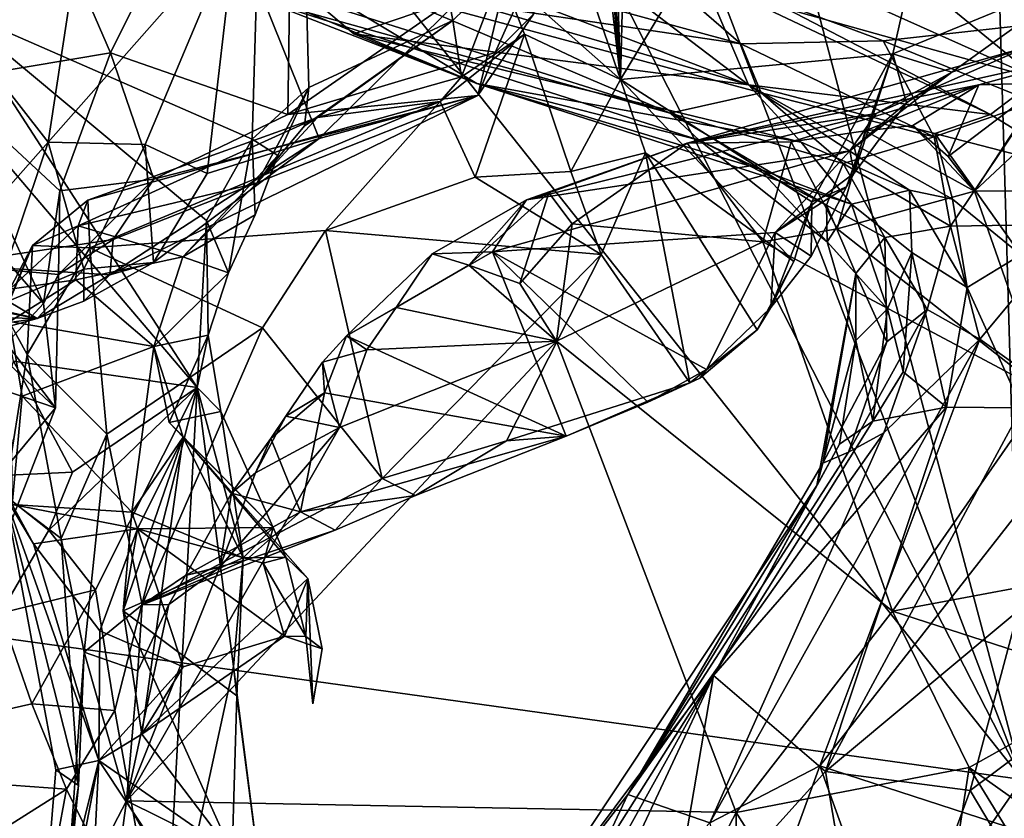
# Model space of a CAD drawing. Units: metres. Extents: x 25.31 to 27.23, y -1.55 to 1.6.
# Drawn here: x 25.88 to 26.15, y 0.8 to 1.02 of the extents above; entities that cross this region are included whole.
import ezdxf

# ---------------------------------------------------------------- set-up
doc = ezdxf.new("R2010")
doc.units = ezdxf.units.M

msp = doc.modelspace()

# ---------------------------------------------------------------- linework, layer by layer
at = {"layer": '1'}
for points in [[(26.14015, 1.38496, 7.30173), (26.0173, 1.33285, 7.29914), (26.15685, 0.80736, 7.31583)], [(26.14015, 1.38496, 7.30173), (26.15685, 0.80736, 7.31583), (26.32628, 1.37545, 7.2976)], [(25.9552, 1.33373, 7.2996), (25.88967, 1.32968, 7.29987), (26.15685, 0.80736, 7.31583)], [(25.9552, 1.33373, 7.2996), (26.15685, 0.80736, 7.31583), (26.0173, 1.33285, 7.29914)], [(25.78452, 1.27676, 7.29993), (26.15685, 0.80736, 7.31583), (25.88967, 1.32968, 7.29987)], [(26.04617, 1.00044, 10.44298), (25.95305, 1.27005, 10.33758), (26.0086, 1.32649, 10.45187)], [(26.04617, 1.00044, 10.44298), (26.0086, 1.32649, 10.45187), (26.01836, 1.3256, 10.46982)], [(26.04617, 1.00044, 10.44298), (26.01836, 1.3256, 10.46982), (26.02647, 1.32447, 10.48462)], [(26.04617, 1.00044, 10.44298), (26.02647, 1.32447, 10.48462), (26.03599, 1.32327, 10.50196)], [(26.04617, 1.00044, 10.44298), (26.03599, 1.32327, 10.50196), (26.0541, 1.3217, 10.53507)], [(26.16354, 1.19459, 10.70448), (26.04617, 1.00044, 10.44298), (26.0541, 1.3217, 10.53507)], [(25.78452, 1.27676, 7.29993), (25.59933, 0.88477, 7.30955), (26.15685, 0.80736, 7.31583)], [(25.94456, 0.9839, 10.23673), (25.86151, 1.02029, 10.07998), (25.95305, 1.27005, 10.33758)], [(25.94456, 0.9839, 10.23673), (25.95305, 1.27005, 10.33758), (25.9602, 0.99815, 10.27266)], [(25.9602, 0.99815, 10.27266), (25.95305, 1.27005, 10.33758), (25.99996, 1.01665, 10.36218)], [(25.99996, 1.01665, 10.36218), (25.95305, 1.27005, 10.33758), (26.01316, 1.02961, 10.38401)], [(26.01316, 1.02961, 10.38401), (25.95305, 1.27005, 10.33758), (26.04617, 1.00044, 10.44298)], [(26.12127, 1.00746, 10.57694), (26.04617, 1.00044, 10.44298), (26.16354, 1.19459, 10.70448)], [(26.12127, 1.00746, 10.57694), (26.16354, 1.19459, 10.70448), (26.17596, 1.03001, 10.69399)], [(25.76661, 1.13944, 8.58695), (25.88831, 0.98309, 8.48656), (25.91087, 1.1308, 8.44478)], [(25.76661, 1.13944, 8.58695), (25.85658, 0.94715, 8.51855), (25.88831, 0.98309, 8.48656)], [(25.91087, 1.1308, 8.44478), (25.88831, 0.98309, 8.48656), (25.93996, 1.04164, 8.43609)], [(25.87189, 1.0851, 8.31007), (25.95618, 1.10989, 8.30398), (25.90551, 1.00772, 8.3395)], [(25.95618, 1.10989, 8.30398), (25.95441, 0.99078, 8.35755), (25.90551, 1.00772, 8.3395)], [(25.95441, 0.99078, 8.35755), (25.95618, 1.10989, 8.30398), (26.02628, 1.0407, 8.34129)], [(25.85893, 0.99996, 8.31734), (25.87189, 1.0851, 8.31007), (25.90551, 1.00772, 8.3395)], [(26.16109, 1.00055, 12.6369), (26.12108, 1.03342, 12.689), (26.16064, 1.04584, 12.71682)], [(25.88831, 0.98309, 8.48656), (25.9151, 0.98247, 8.46294), (25.93996, 1.04164, 8.43609)], [(25.9151, 0.98247, 8.46294), (25.93223, 0.97449, 8.44878), (25.93996, 1.04164, 8.43609)], [(25.93223, 0.97449, 8.44878), (25.96308, 0.98414, 8.42608), (25.93996, 1.04164, 8.43609)], [(25.93996, 1.04164, 8.43609), (25.96308, 0.98414, 8.42608), (26.01661, 1.03722, 8.38368)], [(26.01155, 1.0078, 8.36215), (25.95441, 0.99078, 8.35755), (26.02628, 1.0407, 8.34129)], [(26.02218, 1.01843, 8.37189), (26.01155, 1.0078, 8.36215), (26.02628, 1.0407, 8.34129)], [(25.96308, 0.98414, 8.42608), (26.0068, 0.99595, 8.38267), (26.01661, 1.03722, 8.38368)], [(26.01661, 1.03722, 8.38368), (26.0068, 0.99595, 8.38267), (26.02218, 1.01843, 8.37189)], [(26.04813, 1.03728, 12.08203), (26.00774, 1.0298, 12.13413), (26.0793, 1.01025, 12.19639)], [(26.04813, 1.03728, 12.08203), (26.0793, 1.01025, 12.19639), (26.11858, 1.0111, 12.1756)], [(26.17358, 1.01712, 12.14058), (26.04813, 1.03728, 12.08203), (26.11858, 1.0111, 12.1756)], [(25.92927, 1.03182, 12.342), (25.9449, 1.0364, 12.4704), (26.00653, 0.99933, 12.38563)], [(26.00653, 0.99933, 12.38563), (25.9449, 1.0364, 12.4704), (25.97266, 1.013, 12.45617)], [(25.97266, 1.013, 12.45617), (25.9449, 1.0364, 12.4704), (26.00081, 1.02266, 12.55873)], [(25.9466, 1.02268, 12.28151), (25.92927, 1.03182, 12.342), (26.00653, 0.99933, 12.38563)], [(26.16109, 1.00055, 12.6369), (26.10439, 1.02608, 12.67229), (26.12108, 1.03342, 12.689)], [(26.00774, 1.0298, 12.13413), (25.98016, 1.02503, 12.1848), (26.0793, 1.01025, 12.19639)], [(26.00227, 1.00109, 10.38781), (25.99996, 1.01665, 10.36218), (26.01316, 1.02961, 10.38401)], [(26.00227, 1.00109, 10.38781), (26.01316, 1.02961, 10.38401), (26.01972, 1.01291, 10.39877)], [(26.01972, 1.01291, 10.39877), (26.01316, 1.02961, 10.38401), (26.04617, 1.00044, 10.44298)], [(26.13746, 1.0024, 10.62692), (26.12127, 1.00746, 10.57694), (26.17596, 1.03001, 10.69399)], [(26.13746, 1.0024, 10.62692), (26.17596, 1.03001, 10.69399), (26.15837, 1.00941, 10.70508)], [(26.08145, 0.99895, 12.5731), (26.04999, 1.02294, 12.61964), (26.06896, 1.02828, 12.65094)], [(26.08145, 0.99895, 12.5731), (26.06896, 1.02828, 12.65094), (26.1482, 0.99077, 12.60962)], [(26.06896, 1.02828, 12.65094), (26.09202, 1.01985, 12.65477), (26.1482, 0.99077, 12.60962)], [(25.87429, 0.92493, 8.30746), (25.81334, 1.02385, 8.29569), (25.88708, 0.93865, 8.31679)], [(25.88708, 0.93865, 8.31679), (25.81334, 1.02385, 8.29569), (25.85893, 0.99996, 8.31734)], [(25.95486, 1.02429, 12.24033), (25.9466, 1.02268, 12.28151), (26.05986, 0.99114, 12.30028)], [(25.98016, 1.02503, 12.1848), (25.95486, 1.02429, 12.24033), (26.05986, 0.99114, 12.30028)], [(25.98016, 1.02503, 12.1848), (26.08491, 0.99671, 12.2431), (26.0793, 1.01025, 12.19639)], [(25.98016, 1.02503, 12.1848), (26.05986, 0.99114, 12.30028), (26.08491, 0.99671, 12.2431)], [(26.09202, 1.01985, 12.65477), (26.10439, 1.02608, 12.67229), (26.16109, 1.00055, 12.6369)], [(25.9466, 1.02268, 12.28151), (26.06782, 0.98367, 12.362), (26.05986, 0.99114, 12.30028)], [(25.9466, 1.02268, 12.28151), (26.00653, 0.99933, 12.38563), (26.06782, 0.98367, 12.362)], [(25.97266, 1.013, 12.45617), (26.00081, 1.02266, 12.55873), (26.08145, 0.99895, 12.5731)], [(26.08145, 0.99895, 12.5731), (26.00081, 1.02266, 12.55873), (26.01862, 1.02302, 12.58363)], [(26.01862, 1.02302, 12.58363), (26.04999, 1.02294, 12.61964), (26.08145, 0.99895, 12.5731)], [(25.86614, 0.98981, 10.08258), (25.86151, 1.02029, 10.07998), (25.92941, 0.9155, 10.19128)], [(25.92941, 0.9155, 10.19128), (25.86151, 1.02029, 10.07998), (25.932, 0.9615, 10.20778)], [(25.932, 0.9615, 10.20778), (25.86151, 1.02029, 10.07998), (25.94456, 0.9839, 10.23673)], [(26.02218, 1.01843, 8.37189), (26.0068, 0.99595, 8.38267), (26.01155, 1.0078, 8.36215)], [(26.1482, 0.99077, 12.60962), (26.09202, 1.01985, 12.65477), (26.16109, 1.00055, 12.6369)], [(25.96258, 0.98995, 10.33929), (25.95904, 0.98759, 10.28921), (25.99996, 1.01665, 10.36218)], [(25.95904, 0.98759, 10.28921), (25.9602, 0.99815, 10.27266), (25.99996, 1.01665, 10.36218)], [(25.96258, 0.98995, 10.33929), (25.99996, 1.01665, 10.36218), (26.00227, 1.00109, 10.38781)], [(26.16021, 0.99412, 12.19207), (26.17358, 1.01712, 12.14058), (26.11858, 1.0111, 12.1756)], [(26.09598, 0.98308, 12.50071), (25.97266, 1.013, 12.45617), (26.08145, 0.99895, 12.5731)], [(25.97266, 1.013, 12.45617), (26.09598, 0.98308, 12.50071), (26.00653, 0.99933, 12.38563)], [(25.99644, 0.99435, 10.39185), (26.00227, 1.00109, 10.38781), (26.01972, 1.01291, 10.39877)], [(26.00605, 0.97346, 10.43012), (25.99644, 0.99435, 10.39185), (26.01972, 1.01291, 10.39877)], [(26.03245, 0.97504, 10.44042), (26.00605, 0.97346, 10.43012), (26.01972, 1.01291, 10.39877)], [(26.03245, 0.97504, 10.44042), (26.01972, 1.01291, 10.39877), (26.04617, 1.00044, 10.44298)], [(26.0793, 1.01025, 12.19639), (26.1326, 0.98456, 12.22957), (26.11858, 1.0111, 12.1756)], [(26.08491, 0.99671, 12.2431), (26.1326, 0.98456, 12.22957), (26.0793, 1.01025, 12.19639)], [(26.1326, 0.98456, 12.22957), (26.16021, 0.99412, 12.19207), (26.11858, 1.0111, 12.1756)], [(25.85893, 0.99996, 8.31734), (25.90551, 1.00772, 8.3395), (25.89152, 0.96971, 8.33267)], [(25.89152, 0.96971, 8.33267), (25.90551, 1.00772, 8.3395), (25.91744, 0.9729, 8.35326)], [(25.90551, 1.00772, 8.3395), (25.95441, 0.99078, 8.35755), (25.91744, 0.9729, 8.35326)], [(26.01155, 1.0078, 8.36215), (26.0068, 0.99595, 8.38267), (25.95441, 0.99078, 8.35755)], [(26.09894, 0.96664, 10.52639), (26.04617, 1.00044, 10.44298), (26.12127, 1.00746, 10.57694)], [(26.11661, 0.99101, 10.65144), (26.15837, 1.00941, 10.70508), (26.06451, 0.98281, 10.72907)], [(26.17957, 1.00838, 10.81669), (26.06451, 0.98281, 10.72907), (26.15837, 1.00941, 10.70508)], [(26.14492, 0.99897, 10.80502), (26.06451, 0.98281, 10.72907), (26.17957, 1.00838, 10.81669)], [(26.10846, 0.97079, 10.55273), (26.09894, 0.96664, 10.52639), (26.12127, 1.00746, 10.57694)], [(26.11053, 0.97459, 10.57865), (26.10846, 0.97079, 10.55273), (26.12127, 1.00746, 10.57694)], [(26.11053, 0.97459, 10.57865), (26.12127, 1.00746, 10.57694), (26.12497, 0.99396, 10.59069)], [(26.11661, 0.99101, 10.65144), (26.13746, 1.0024, 10.62692), (26.15837, 1.00941, 10.70508)], [(26.12127, 1.00746, 10.57694), (26.13746, 1.0024, 10.62692), (26.12497, 0.99396, 10.59069)], [(26.14492, 0.99897, 10.80502), (26.17957, 1.00838, 10.81669), (26.16326, 0.99944, 10.83184)], [(26.11661, 0.99101, 10.65144), (26.10939, 0.9807, 10.61798), (26.13746, 1.0024, 10.62692)], [(26.10939, 0.9807, 10.61798), (26.12497, 0.99396, 10.59069), (26.13746, 1.0024, 10.62692)], [(25.88708, 0.93865, 8.31679), (25.85893, 0.99996, 8.31734), (25.89152, 0.96971, 8.33267)], [(25.99644, 0.99435, 10.39185), (25.96258, 0.98995, 10.33929), (26.00227, 1.00109, 10.38781)], [(26.06782, 0.98367, 12.362), (26.00653, 0.99933, 12.38563), (26.08438, 0.97574, 12.39201)], [(26.09598, 0.98308, 12.50071), (26.1098, 0.96599, 12.4498), (26.00653, 0.99933, 12.38563)], [(26.1098, 0.96599, 12.4498), (26.08438, 0.97574, 12.39201), (26.00653, 0.99933, 12.38563)], [(26.05307, 0.9802, 10.457), (26.03245, 0.97504, 10.44042), (26.04617, 1.00044, 10.44298)], [(26.09392, 0.95018, 10.51382), (26.05307, 0.9802, 10.457), (26.04617, 1.00044, 10.44298)], [(26.09894, 0.96664, 10.52639), (26.09392, 0.95018, 10.51382), (26.04617, 1.00044, 10.44298)], [(26.13647, 0.97921, 10.82038), (26.14492, 0.99897, 10.80502), (26.16326, 0.99944, 10.83184)], [(26.14379, 0.96965, 10.8261), (26.13647, 0.97921, 10.82038), (26.16326, 0.99944, 10.83184)], [(26.14379, 0.96965, 10.8261), (26.16326, 0.99944, 10.83184), (26.17215, 0.99616, 10.85171)], [(26.1482, 0.99077, 12.60962), (26.16109, 1.00055, 12.6369), (26.17399, 0.97481, 12.60239)], [(25.94456, 0.9839, 10.23673), (25.9602, 0.99815, 10.27266), (25.95167, 0.97948, 10.25775)], [(25.94584, 0.97186, 10.27695), (25.9602, 0.99815, 10.27266), (25.95904, 0.98759, 10.28921)], [(25.9602, 0.99815, 10.27266), (25.94584, 0.97186, 10.27695), (25.95167, 0.97948, 10.25775)], [(26.05986, 0.99114, 12.30028), (26.10754, 0.97725, 12.27144), (26.08491, 0.99671, 12.2431)], [(26.09325, 0.98323, 10.76596), (26.06451, 0.98281, 10.72907), (26.14492, 0.99897, 10.80502)], [(26.1258, 0.96984, 12.51167), (26.09598, 0.98308, 12.50071), (26.08145, 0.99895, 12.5731)], [(26.13767, 0.96739, 12.52642), (26.1258, 0.96984, 12.51167), (26.08145, 0.99895, 12.5731)], [(26.13283, 0.98553, 12.57082), (26.08145, 0.99895, 12.5731), (26.1482, 0.99077, 12.60962)], [(26.13283, 0.98553, 12.57082), (26.13767, 0.96739, 12.52642), (26.08145, 0.99895, 12.5731)], [(26.10754, 0.97725, 12.27144), (26.1326, 0.98456, 12.22957), (26.08491, 0.99671, 12.2431)], [(26.11362, 0.98627, 10.79075), (26.09325, 0.98323, 10.76596), (26.14492, 0.99897, 10.80502)], [(26.12672, 0.98773, 10.80256), (26.11362, 0.98627, 10.79075), (26.14492, 0.99897, 10.80502)], [(26.13647, 0.97921, 10.82038), (26.12672, 0.98773, 10.80256), (26.14492, 0.99897, 10.80502)], [(25.89987, 0.95397, 10.40551), (25.89929, 0.96712, 10.3624), (25.99644, 0.99435, 10.39185)], [(25.99644, 0.99435, 10.39185), (25.89929, 0.96712, 10.3624), (25.96258, 0.98995, 10.33929)], [(25.96485, 0.95878, 10.43423), (25.89987, 0.95397, 10.40551), (25.99644, 0.99435, 10.39185)], [(25.96308, 0.98414, 8.42608), (25.90531, 0.94654, 8.41659), (26.0068, 0.99595, 8.38267)], [(25.90531, 0.94654, 8.41659), (25.90624, 0.95631, 8.37805), (26.0068, 0.99595, 8.38267)], [(26.0068, 0.99595, 8.38267), (25.90624, 0.95631, 8.37805), (25.91744, 0.9729, 8.35326)], [(26.0068, 0.99595, 8.38267), (25.91744, 0.9729, 8.35326), (25.95441, 0.99078, 8.35755)], [(26.00605, 0.97346, 10.43012), (25.96485, 0.95878, 10.43423), (25.99644, 0.99435, 10.39185)], [(26.10939, 0.9807, 10.61798), (26.11053, 0.97459, 10.57865), (26.12497, 0.99396, 10.59069)], [(26.1326, 0.98456, 12.22957), (26.13711, 0.95999, 12.25077), (26.16021, 0.99412, 12.19207)], [(26.16021, 0.99412, 12.19207), (26.13711, 0.95999, 12.25077), (26.17166, 0.96047, 12.21156)], [(26.14379, 0.96965, 10.8261), (26.17215, 0.99616, 10.85171), (26.21035, 0.97, 10.90176)], [(26.02019, 0.96723, 10.65276), (26.10939, 0.9807, 10.61798), (26.11661, 0.99101, 10.65144)], [(26.02019, 0.96723, 10.65276), (26.11661, 0.99101, 10.65144), (26.06451, 0.98281, 10.72907)], [(26.06782, 0.98367, 12.362), (26.10294, 0.96578, 12.31645), (26.05986, 0.99114, 12.30028)], [(26.10294, 0.96578, 12.31645), (26.10754, 0.97725, 12.27144), (26.05986, 0.99114, 12.30028)], [(25.87881, 0.92271, 10.08993), (25.86614, 0.98981, 10.08258), (25.92941, 0.9155, 10.19128)], [(25.89929, 0.96712, 10.3624), (25.89666, 0.96005, 10.31645), (25.96258, 0.98995, 10.33929)], [(25.96258, 0.98995, 10.33929), (25.89666, 0.96005, 10.31645), (25.94584, 0.97186, 10.27695)], [(25.96258, 0.98995, 10.33929), (25.94584, 0.97186, 10.27695), (25.95904, 0.98759, 10.28921)], [(26.17399, 0.97481, 12.60239), (26.13283, 0.98553, 12.57082), (26.1482, 0.99077, 12.60962)], [(26.10591, 0.95924, 10.78418), (26.09325, 0.98323, 10.76596), (26.11362, 0.98627, 10.79075)], [(26.14379, 0.96965, 10.8261), (26.10591, 0.95924, 10.78418), (26.11362, 0.98627, 10.79075)], [(26.14379, 0.96965, 10.8261), (26.11362, 0.98627, 10.79075), (26.12672, 0.98773, 10.80256)], [(26.13647, 0.97921, 10.82038), (26.14379, 0.96965, 10.8261), (26.12672, 0.98773, 10.80256)], [(26.15655, 0.9521, 12.53878), (26.13767, 0.96739, 12.52642), (26.13283, 0.98553, 12.57082)], [(26.15655, 0.9521, 12.53878), (26.13283, 0.98553, 12.57082), (26.17399, 0.97481, 12.60239)], [(25.85658, 0.94715, 8.51855), (25.87268, 0.93736, 8.4928), (25.88831, 0.98309, 8.48656)], [(25.87268, 0.93736, 8.4928), (25.89817, 0.9481, 8.4661), (25.88831, 0.98309, 8.48656)], [(25.88831, 0.98309, 8.48656), (25.89817, 0.9481, 8.4661), (25.9151, 0.98247, 8.46294)], [(25.91741, 0.94996, 8.44195), (25.90531, 0.94654, 8.41659), (25.96308, 0.98414, 8.42608)], [(25.91741, 0.94996, 8.44195), (25.96308, 0.98414, 8.42608), (25.93223, 0.97449, 8.44878)], [(25.93811, 0.9471, 10.2373), (25.932, 0.9615, 10.20778), (25.94456, 0.9839, 10.23673)], [(25.93811, 0.9471, 10.2373), (25.94456, 0.9839, 10.23673), (25.94541, 0.9631, 10.24732)], [(25.94541, 0.9631, 10.24732), (25.94456, 0.9839, 10.23673), (25.95167, 0.97948, 10.25775)], [(26.02637, 0.96918, 10.67815), (26.02019, 0.96723, 10.65276), (26.06451, 0.98281, 10.72907)], [(26.0328, 0.96057, 10.70391), (26.02637, 0.96918, 10.67815), (26.06451, 0.98281, 10.72907)], [(26.08535, 0.9556, 10.76116), (26.0328, 0.96057, 10.70391), (26.06451, 0.98281, 10.72907)], [(26.08535, 0.9556, 10.76116), (26.06451, 0.98281, 10.72907), (26.09325, 0.98323, 10.76596)], [(26.08438, 0.97574, 12.39201), (26.10313, 0.9556, 12.38152), (26.06782, 0.98367, 12.362)], [(26.10313, 0.9556, 12.38152), (26.10294, 0.96578, 12.31645), (26.06782, 0.98367, 12.362)], [(26.10591, 0.95924, 10.78418), (26.08535, 0.9556, 10.76116), (26.09325, 0.98323, 10.76596)], [(26.1258, 0.96984, 12.51167), (26.1098, 0.96599, 12.4498), (26.09598, 0.98308, 12.50071)], [(26.10754, 0.97725, 12.27144), (26.13711, 0.95999, 12.25077), (26.1326, 0.98456, 12.22957)], [(25.89817, 0.9481, 8.4661), (25.91741, 0.94996, 8.44195), (25.9151, 0.98247, 8.46294)], [(25.9151, 0.98247, 8.46294), (25.91741, 0.94996, 8.44195), (25.93223, 0.97449, 8.44878)], [(26.0109, 0.95286, 10.60873), (26.08877, 0.95823, 10.57316), (26.10939, 0.9807, 10.61798)], [(26.0109, 0.95286, 10.60873), (26.10939, 0.9807, 10.61798), (26.02019, 0.96723, 10.65276)], [(26.04081, 0.95219, 10.46256), (26.03245, 0.97504, 10.44042), (26.05307, 0.9802, 10.457)], [(26.06528, 0.91677, 10.49364), (26.04081, 0.95219, 10.46256), (26.05307, 0.9802, 10.457)], [(26.06528, 0.91677, 10.49364), (26.05307, 0.9802, 10.457), (26.08387, 0.93141, 10.50216)], [(26.08387, 0.93141, 10.50216), (26.05307, 0.9802, 10.457), (26.09392, 0.95018, 10.51382)], [(26.10939, 0.9807, 10.61798), (26.08877, 0.95823, 10.57316), (26.11053, 0.97459, 10.57865)], [(25.92547, 0.95154, 10.2646), (25.94541, 0.9631, 10.24732), (25.95167, 0.97948, 10.25775)], [(25.94584, 0.97186, 10.27695), (25.92547, 0.95154, 10.2646), (25.95167, 0.97948, 10.25775)], [(26.04081, 0.95219, 10.46256), (26.00605, 0.97346, 10.43012), (26.03245, 0.97504, 10.44042)], [(26.1098, 0.96599, 12.4498), (26.10313, 0.9556, 12.38152), (26.08438, 0.97574, 12.39201)], [(26.10294, 0.96578, 12.31645), (26.119, 0.95682, 12.28478), (26.10754, 0.97725, 12.27144)], [(26.119, 0.95682, 12.28478), (26.13711, 0.95999, 12.25077), (26.10754, 0.97725, 12.27144)], [(25.90624, 0.95631, 8.37805), (25.89121, 0.94666, 8.34553), (25.91744, 0.9729, 8.35326)], [(25.89121, 0.94666, 8.34553), (25.89152, 0.96971, 8.33267), (25.91744, 0.9729, 8.35326)], [(25.96485, 0.95878, 10.43423), (26.00605, 0.97346, 10.43012), (26.04081, 0.95219, 10.46256)], [(26.08877, 0.95823, 10.57316), (26.10846, 0.97079, 10.55273), (26.11053, 0.97459, 10.57865)], [(25.89121, 0.94666, 8.34553), (25.88708, 0.93865, 8.31679), (25.89152, 0.96971, 8.33267)], [(25.89666, 0.96005, 10.31645), (25.92547, 0.95154, 10.2646), (25.94584, 0.97186, 10.27695)], [(26.00437, 0.94923, 10.66772), (26.02019, 0.96723, 10.65276), (26.02637, 0.96918, 10.67815)], [(26.01843, 0.94412, 10.68484), (26.00437, 0.94923, 10.66772), (26.02637, 0.96918, 10.67815)], [(26.0328, 0.96057, 10.70391), (26.01843, 0.94412, 10.68484), (26.02637, 0.96918, 10.67815)], [(26.08877, 0.95823, 10.57316), (26.09868, 0.95168, 10.54048), (26.10846, 0.97079, 10.55273)], [(26.09868, 0.95168, 10.54048), (26.09894, 0.96664, 10.52639), (26.10846, 0.97079, 10.55273)], [(26.16313, 0.9142, 10.82169), (26.10591, 0.95924, 10.78418), (26.14379, 0.96965, 10.8261)], [(26.12652, 0.95272, 12.47047), (26.1098, 0.96599, 12.4498), (26.1258, 0.96984, 12.51167)], [(26.12652, 0.95272, 12.47047), (26.1258, 0.96984, 12.51167), (26.14177, 0.94301, 12.49947)], [(26.14177, 0.94301, 12.49947), (26.1258, 0.96984, 12.51167), (26.13767, 0.96739, 12.52642)], [(26.16313, 0.9142, 10.82169), (26.14379, 0.96965, 10.8261), (26.21035, 0.97, 10.90176)], [(25.884, 0.95461, 10.36678), (25.89666, 0.96005, 10.31645), (25.89929, 0.96712, 10.3624)], [(25.884, 0.95461, 10.36678), (25.89929, 0.96712, 10.3624), (25.89987, 0.95397, 10.40551)], [(25.99423, 0.95231, 10.62851), (26.02019, 0.96723, 10.65276), (26.00437, 0.94923, 10.66772)], [(26.02019, 0.96723, 10.65276), (25.99423, 0.95231, 10.62851), (26.0109, 0.95286, 10.60873)], [(26.08761, 0.9375, 10.53183), (26.09392, 0.95018, 10.51382), (26.09894, 0.96664, 10.52639)], [(26.09868, 0.95168, 10.54048), (26.08761, 0.9375, 10.53183), (26.09894, 0.96664, 10.52639)], [(26.14177, 0.94301, 12.49947), (26.13767, 0.96739, 12.52642), (26.15655, 0.9521, 12.53878)], [(26.10294, 0.96578, 12.31645), (26.11107, 0.94694, 12.32836), (26.119, 0.95682, 12.28478)], [(26.11107, 0.94694, 12.32836), (26.10294, 0.96578, 12.31645), (26.10313, 0.9556, 12.38152)], [(26.11976, 0.93718, 12.43319), (26.10313, 0.9556, 12.38152), (26.1098, 0.96599, 12.4498)], [(26.11976, 0.93718, 12.43319), (26.1098, 0.96599, 12.4498), (26.12652, 0.95272, 12.47047)], [(25.92547, 0.95154, 10.2646), (25.93811, 0.9471, 10.2373), (25.94541, 0.9631, 10.24732)], [(25.92941, 0.9155, 10.19128), (25.932, 0.9615, 10.20778), (25.9325, 0.92991, 10.22642)], [(25.9325, 0.92991, 10.22642), (25.932, 0.9615, 10.20778), (25.93811, 0.9471, 10.2373)], [(25.884, 0.95461, 10.36678), (25.8778, 0.94263, 10.31089), (25.89666, 0.96005, 10.31645)], [(25.8778, 0.94263, 10.31089), (25.89599, 0.94519, 10.28688), (25.89666, 0.96005, 10.31645)], [(25.89666, 0.96005, 10.31645), (25.89599, 0.94519, 10.28688), (25.92547, 0.95154, 10.2646)], [(25.89987, 0.95397, 10.40551), (25.96485, 0.95878, 10.43423), (25.94746, 0.93189, 10.45249)], [(25.94746, 0.93189, 10.45249), (25.96485, 0.95878, 10.43423), (25.98048, 0.89038, 10.48449)], [(25.98048, 0.89038, 10.48449), (25.96485, 0.95878, 10.43423), (26.04081, 0.95219, 10.46256)], [(26.0328, 0.96057, 10.70391), (26.02852, 0.92826, 10.69077), (26.01843, 0.94412, 10.68484)], [(26.02852, 0.92826, 10.69077), (26.0328, 0.96057, 10.70391), (26.08535, 0.9556, 10.76116)], [(26.16313, 0.9142, 10.82169), (26.08535, 0.9556, 10.76116), (26.10591, 0.95924, 10.78418)], [(26.119, 0.95682, 12.28478), (26.1307, 0.93701, 12.26741), (26.13711, 0.95999, 12.25077)], [(26.13711, 0.95999, 12.25077), (26.1307, 0.93701, 12.26741), (26.14524, 0.92882, 12.24007)], [(26.13711, 0.95999, 12.25077), (26.14524, 0.92882, 12.24007), (26.17166, 0.96047, 12.21156)], [(26.14524, 0.92882, 12.24007), (26.17592, 0.90685, 12.18171), (26.17166, 0.96047, 12.21156)], [(25.90531, 0.94654, 8.41659), (25.8602, 0.94941, 8.37453), (25.90624, 0.95631, 8.37805)], [(25.8602, 0.94941, 8.37453), (25.89121, 0.94666, 8.34553), (25.90624, 0.95631, 8.37805)], [(26.0109, 0.95286, 10.60873), (26.06987, 0.92044, 10.52319), (26.08877, 0.95823, 10.57316)], [(26.12117, 0.85381, 10.74116), (26.02852, 0.92826, 10.69077), (26.08535, 0.9556, 10.76116)], [(26.08877, 0.95823, 10.57316), (26.06987, 0.92044, 10.52319), (26.08761, 0.9375, 10.53183)], [(26.12117, 0.85381, 10.74116), (26.08535, 0.9556, 10.76116), (26.16313, 0.9142, 10.82169)], [(26.08877, 0.95823, 10.57316), (26.08761, 0.9375, 10.53183), (26.09868, 0.95168, 10.54048)], [(26.11107, 0.94694, 12.32836), (26.10313, 0.9556, 12.38152), (26.11102, 0.92841, 12.38564)], [(26.10313, 0.9556, 12.38152), (26.11976, 0.93718, 12.43319), (26.11102, 0.92841, 12.38564)], [(26.11107, 0.94694, 12.32836), (26.11958, 0.92803, 12.29339), (26.119, 0.95682, 12.28478)], [(26.119, 0.95682, 12.28478), (26.11958, 0.92803, 12.29339), (26.1307, 0.93701, 12.26741)], [(25.87634, 0.936, 10.35944), (25.87141, 0.92535, 10.30257), (25.884, 0.95461, 10.36678)], [(25.87141, 0.92535, 10.30257), (25.8778, 0.94263, 10.31089), (25.884, 0.95461, 10.36678)], [(25.88258, 0.92455, 10.4103), (25.87634, 0.936, 10.35944), (25.884, 0.95461, 10.36678)], [(25.88258, 0.92455, 10.4103), (25.884, 0.95461, 10.36678), (25.89987, 0.95397, 10.40551)], [(25.88258, 0.92455, 10.4103), (25.89987, 0.95397, 10.40551), (25.90454, 0.90262, 10.45503)], [(25.90454, 0.90262, 10.45503), (25.89987, 0.95397, 10.40551), (25.94746, 0.93189, 10.45249)], [(25.89599, 0.94519, 10.28688), (25.91745, 0.9268, 10.24913), (25.92547, 0.95154, 10.2646)], [(25.91745, 0.9268, 10.24913), (25.93811, 0.9471, 10.2373), (25.92547, 0.95154, 10.2646)], [(25.97058, 0.92972, 10.60012), (26.0109, 0.95286, 10.60873), (25.99423, 0.95231, 10.62851)], [(25.97058, 0.92972, 10.60012), (26.03114, 0.90202, 10.51328), (26.0109, 0.95286, 10.60873)], [(25.98426, 0.93751, 10.64018), (25.97058, 0.92972, 10.60012), (25.99423, 0.95231, 10.62851)], [(25.98048, 0.89038, 10.48449), (26.04081, 0.95219, 10.46256), (26.01473, 0.9008, 10.48734)], [(25.98426, 0.93751, 10.64018), (25.99423, 0.95231, 10.62851), (26.00437, 0.94923, 10.66772)], [(26.0109, 0.95286, 10.60873), (26.05369, 0.91142, 10.51872), (26.06987, 0.92044, 10.52319)], [(26.0109, 0.95286, 10.60873), (26.03114, 0.90202, 10.51328), (26.05369, 0.91142, 10.51872)], [(26.01473, 0.9008, 10.48734), (26.04081, 0.95219, 10.46256), (26.06528, 0.91677, 10.49364)], [(26.09392, 0.95018, 10.51382), (26.08761, 0.9375, 10.53183), (26.08387, 0.93141, 10.50216)], [(26.12404, 0.9198, 12.44992), (26.11976, 0.93718, 12.43319), (26.12652, 0.95272, 12.47047)], [(26.13599, 0.91006, 12.48908), (26.12404, 0.9198, 12.44992), (26.12652, 0.95272, 12.47047)], [(26.13599, 0.91006, 12.48908), (26.12652, 0.95272, 12.47047), (26.14177, 0.94301, 12.49947)], [(26.15678, 0.90983, 12.54242), (26.14177, 0.94301, 12.49947), (26.15655, 0.9521, 12.53878)], [(25.8507, 0.92339, 8.38097), (25.89033, 0.90991, 8.32502), (25.8602, 0.94941, 8.37453)], [(25.8853, 0.93453, 8.45427), (25.8573, 0.93986, 8.39168), (25.8602, 0.94941, 8.37453)], [(25.89033, 0.90991, 8.32502), (25.89121, 0.94666, 8.34553), (25.8602, 0.94941, 8.37453)], [(25.8853, 0.93453, 8.45427), (25.8602, 0.94941, 8.37453), (25.90531, 0.94654, 8.41659)], [(25.87268, 0.93736, 8.4928), (25.8853, 0.93453, 8.45427), (25.89817, 0.9481, 8.4661)], [(25.8853, 0.93453, 8.45427), (25.89818, 0.93928, 8.43632), (25.89817, 0.9481, 8.4661)], [(25.89817, 0.9481, 8.4661), (25.89818, 0.93928, 8.43632), (25.91741, 0.94996, 8.44195)], [(25.89818, 0.93928, 8.43632), (25.90531, 0.94654, 8.41659), (25.91741, 0.94996, 8.44195)], [(26.02852, 0.92826, 10.69077), (25.98426, 0.93751, 10.64018), (26.00437, 0.94923, 10.66772)], [(26.02852, 0.92826, 10.69077), (26.00437, 0.94923, 10.66772), (26.01843, 0.94412, 10.68484)], [(25.8778, 0.94263, 10.31089), (25.87775, 0.93368, 10.28143), (25.89599, 0.94519, 10.28688)], [(25.87775, 0.93368, 10.28143), (25.91745, 0.9268, 10.24913), (25.89599, 0.94519, 10.28688)], [(25.89818, 0.93928, 8.43632), (25.8853, 0.93453, 8.45427), (25.90531, 0.94654, 8.41659)], [(25.89033, 0.90991, 8.32502), (25.88708, 0.93865, 8.31679), (25.89121, 0.94666, 8.34553)], [(25.9325, 0.92991, 10.22642), (25.93811, 0.9471, 10.2373), (25.91745, 0.9268, 10.24913)], [(26.1003, 0.88848, 12.38192), (26.10196, 0.89459, 12.34157), (26.11107, 0.94694, 12.32836)], [(26.1003, 0.88848, 12.38192), (26.11107, 0.94694, 12.32836), (26.11102, 0.92841, 12.38564)], [(26.10196, 0.89459, 12.34157), (26.11958, 0.92803, 12.29339), (26.11107, 0.94694, 12.32836)], [(26.13599, 0.91006, 12.48908), (26.14177, 0.94301, 12.49947), (26.15678, 0.90983, 12.54242)], [(25.8853, 0.93453, 8.45427), (25.84386, 0.93541, 8.41371), (25.8573, 0.93986, 8.39168)], [(25.83572, 0.92074, 8.47166), (25.8853, 0.93453, 8.45427), (25.87268, 0.93736, 8.4928)], [(25.87429, 0.92493, 8.30746), (25.88708, 0.93865, 8.31679), (25.89033, 0.90991, 8.32502)], [(25.97617, 0.9259, 10.62851), (25.97058, 0.92972, 10.60012), (25.98426, 0.93751, 10.64018)], [(26.02852, 0.92826, 10.69077), (25.97617, 0.9259, 10.62851), (25.98426, 0.93751, 10.64018)], [(26.08761, 0.9375, 10.53183), (26.06987, 0.92044, 10.52319), (26.08387, 0.93141, 10.50216)], [(26.11958, 0.92803, 12.29339), (26.10901, 0.89769, 12.29038), (26.1307, 0.93701, 12.26741)], [(26.10901, 0.89769, 12.29038), (26.11877, 0.90299, 12.26642), (26.1307, 0.93701, 12.26741)], [(26.11976, 0.93718, 12.43319), (26.1157, 0.90618, 12.43321), (26.11102, 0.92841, 12.38564)], [(26.1157, 0.90618, 12.43321), (26.11976, 0.93718, 12.43319), (26.12404, 0.9198, 12.44992)], [(26.11877, 0.90299, 12.26642), (26.14524, 0.92882, 12.24007), (26.1307, 0.93701, 12.26741)], [(25.81659, 0.92462, 8.43156), (25.84386, 0.93541, 8.41371), (25.8853, 0.93453, 8.45427)], [(25.83572, 0.92074, 8.47166), (25.81659, 0.92462, 8.43156), (25.8853, 0.93453, 8.45427)], [(25.87641, 0.88564, 10.3081), (25.87634, 0.936, 10.35944), (25.88258, 0.92455, 10.4103)], [(25.87775, 0.93368, 10.28143), (25.87845, 0.88319, 10.27997), (25.88117, 0.91305, 10.26807)], [(25.91745, 0.9268, 10.24913), (25.87775, 0.93368, 10.28143), (25.88117, 0.91305, 10.26807)], [(25.90454, 0.90262, 10.45503), (25.94746, 0.93189, 10.45249), (25.91428, 0.85558, 10.48672)], [(25.91428, 0.85558, 10.48672), (25.94746, 0.93189, 10.45249), (25.98048, 0.89038, 10.48449)], [(26.06804, 0.91806, 10.49613), (26.06528, 0.91677, 10.49364), (26.08387, 0.93141, 10.50216)], [(26.06987, 0.92044, 10.52319), (26.06804, 0.91806, 10.49613), (26.08387, 0.93141, 10.50216)], [(25.92175, 0.9058, 10.23682), (25.9325, 0.92991, 10.22642), (25.91745, 0.9268, 10.24913)], [(25.93592, 0.90884, 10.20964), (25.9325, 0.92991, 10.22642), (25.92175, 0.9058, 10.23682)], [(25.93592, 0.90884, 10.20964), (25.92941, 0.9155, 10.19128), (25.9325, 0.92991, 10.22642)], [(25.96394, 0.92245, 10.60337), (25.96456, 0.91402, 10.57273), (25.97058, 0.92972, 10.60012)], [(25.97617, 0.9259, 10.62851), (25.96394, 0.92245, 10.60337), (25.97058, 0.92972, 10.60012)], [(25.97058, 0.92972, 10.60012), (25.96456, 0.91402, 10.57273), (26.03114, 0.90202, 10.51328)], [(26.11877, 0.90299, 12.26642), (26.07074, 0.79545, 12.19775), (26.14524, 0.92882, 12.24007)], [(26.07074, 0.79545, 12.19775), (26.10111, 0.81121, 12.16584), (26.14524, 0.92882, 12.24007)], [(26.10111, 0.81121, 12.16584), (26.17592, 0.90685, 12.18171), (26.14524, 0.92882, 12.24007)], [(25.91138, 0.88111, 10.24539), (25.91745, 0.9268, 10.24913), (25.88117, 0.91305, 10.26807)], [(25.90995, 0.80156, 10.51401), (25.96868, 0.90445, 10.61442), (26.02852, 0.92826, 10.69077)], [(26.07805, 0.79826, 10.66716), (25.90995, 0.80156, 10.51401), (26.02852, 0.92826, 10.69077)], [(25.91745, 0.9268, 10.24913), (25.91138, 0.88111, 10.24539), (25.92556, 0.90174, 10.24681)], [(25.92175, 0.9058, 10.23682), (25.91745, 0.9268, 10.24913), (25.92556, 0.90174, 10.24681)], [(25.96868, 0.90445, 10.61442), (25.96394, 0.92245, 10.60337), (25.97617, 0.9259, 10.62851)], [(25.96868, 0.90445, 10.61442), (25.97617, 0.9259, 10.62851), (26.02852, 0.92826, 10.69077)], [(26.07805, 0.79826, 10.66716), (26.02852, 0.92826, 10.69077), (26.12117, 0.85381, 10.74116)], [(26.10653, 0.89984, 12.39766), (26.1003, 0.88848, 12.38192), (26.11102, 0.92841, 12.38564)], [(26.10196, 0.89459, 12.34157), (26.10901, 0.89769, 12.29038), (26.11958, 0.92803, 12.29339)], [(26.1157, 0.90618, 12.43321), (26.10653, 0.89984, 12.39766), (26.11102, 0.92841, 12.38564)], [(25.87433, 0.86877, 8.3294), (25.89033, 0.90991, 8.32502), (25.8507, 0.92339, 8.38097)], [(25.87073, 0.88629, 8.31332), (25.87429, 0.92493, 8.30746), (25.89033, 0.90991, 8.32502)], [(25.87641, 0.88564, 10.3081), (25.88258, 0.92455, 10.4103), (25.89196, 0.87382, 10.44361)], [(25.89196, 0.87382, 10.44361), (25.88258, 0.92455, 10.4103), (25.90454, 0.90262, 10.45503)], [(25.86975, 0.89098, 10.08467), (25.87881, 0.92271, 10.08993), (25.89505, 0.89213, 10.10884)], [(25.89505, 0.89213, 10.10884), (25.87881, 0.92271, 10.08993), (25.92941, 0.9155, 10.19128)], [(25.95389, 0.90754, 10.59452), (25.96456, 0.91402, 10.57273), (25.96394, 0.92245, 10.60337)], [(25.96868, 0.90445, 10.61442), (25.95389, 0.90754, 10.59452), (25.96394, 0.92245, 10.60337)], [(26.06987, 0.92044, 10.52319), (26.05369, 0.91142, 10.51872), (26.06804, 0.91806, 10.49613)], [(26.05369, 0.91142, 10.51872), (26.06528, 0.91677, 10.49364), (26.06804, 0.91806, 10.49613)], [(26.13599, 0.91006, 12.48908), (26.1157, 0.90618, 12.43321), (26.12404, 0.9198, 12.44992)], [(25.88854, 0.87616, 10.09636), (25.89505, 0.89213, 10.10884), (25.92941, 0.9155, 10.19128)], [(25.9014, 0.8597, 10.11094), (25.88854, 0.87616, 10.09636), (25.92941, 0.9155, 10.19128)], [(25.9014, 0.8597, 10.11094), (25.92941, 0.9155, 10.19128), (25.90673, 0.82639, 10.11204)], [(25.92941, 0.9155, 10.19128), (25.92036, 0.75051, 10.12146), (25.90673, 0.82639, 10.11204)], [(25.92036, 0.75051, 10.12146), (25.92941, 0.9155, 10.19128), (25.93944, 0.83859, 10.18627)], [(25.93944, 0.83859, 10.18627), (25.92941, 0.9155, 10.19128), (25.94213, 0.86848, 10.20095)], [(25.94213, 0.86848, 10.20095), (25.92941, 0.9155, 10.19128), (25.93592, 0.90884, 10.20964)], [(26.03114, 0.90202, 10.51328), (26.01473, 0.9008, 10.48734), (26.06528, 0.91677, 10.49364)], [(26.03114, 0.90202, 10.51328), (26.06528, 0.91677, 10.49364), (26.05369, 0.91142, 10.51872)], [(25.87845, 0.88319, 10.27997), (25.91138, 0.88111, 10.24539), (25.88117, 0.91305, 10.26807)], [(25.95389, 0.90754, 10.59452), (25.94976, 0.90143, 10.56541), (25.96456, 0.91402, 10.57273)], [(25.94976, 0.90143, 10.56541), (25.9579, 0.88121, 10.52393), (25.96456, 0.91402, 10.57273)], [(25.96456, 0.91402, 10.57273), (25.9579, 0.88121, 10.52393), (26.03114, 0.90202, 10.51328)], [(26.12117, 0.85381, 10.74116), (26.16313, 0.9142, 10.82169), (26.18009, 0.8648, 10.82392)], [(25.87433, 0.86877, 8.3294), (25.87073, 0.88629, 8.31332), (25.89033, 0.90991, 8.32502)], [(26.10267, 0.80957, 12.56899), (26.07176, 0.83611, 12.44337), (26.13599, 0.91006, 12.48908)], [(26.07176, 0.83611, 12.44337), (26.1157, 0.90618, 12.43321), (26.13599, 0.91006, 12.48908)], [(26.10267, 0.80957, 12.56899), (26.13599, 0.91006, 12.48908), (26.15678, 0.90983, 12.54242)], [(26.10267, 0.80957, 12.56899), (26.15678, 0.90983, 12.54242), (26.15575, 0.85391, 12.60624)], [(25.93592, 0.90884, 10.20964), (25.92175, 0.9058, 10.23682), (25.95042, 0.8769, 10.24177)], [(25.94213, 0.86848, 10.20095), (25.93592, 0.90884, 10.20964), (25.95042, 0.8769, 10.24177)], [(25.94551, 0.89195, 10.58501), (25.94976, 0.90143, 10.56541), (25.95389, 0.90754, 10.59452)], [(25.94551, 0.89195, 10.58501), (25.95389, 0.90754, 10.59452), (25.96868, 0.90445, 10.61442)], [(26.10111, 0.81121, 12.16584), (26.15623, 0.79327, 12.09981), (26.17592, 0.90685, 12.18171)], [(25.90995, 0.80156, 10.51401), (25.93572, 0.8659, 10.56878), (25.96868, 0.90445, 10.61442)], [(25.95042, 0.8769, 10.24177), (25.92175, 0.9058, 10.23682), (25.92556, 0.90174, 10.24681)], [(25.93572, 0.8659, 10.56878), (25.94551, 0.89195, 10.58501), (25.96868, 0.90445, 10.61442)], [(26.07176, 0.83611, 12.44337), (26.10653, 0.89984, 12.39766), (26.1157, 0.90618, 12.43321)], [(25.89196, 0.87382, 10.44361), (25.90454, 0.90262, 10.45503), (25.89829, 0.8425, 10.46864)], [(25.89829, 0.8425, 10.46864), (25.90454, 0.90262, 10.45503), (25.91428, 0.85558, 10.48672)], [(25.9142, 0.81992, 10.25124), (25.90903, 0.85393, 10.24881), (25.92556, 0.90174, 10.24681)], [(25.90903, 0.85393, 10.24881), (25.913, 0.87655, 10.2669), (25.92556, 0.90174, 10.24681)], [(25.91138, 0.88111, 10.24539), (25.94213, 0.86848, 10.20095), (25.92556, 0.90174, 10.24681)], [(25.913, 0.87655, 10.2669), (25.95042, 0.8769, 10.24177), (25.92556, 0.90174, 10.24681)], [(25.9142, 0.81992, 10.25124), (25.92556, 0.90174, 10.24681), (25.95991, 0.86286, 10.26094)], [(25.92556, 0.90174, 10.24681), (25.95389, 0.86868, 10.23171), (25.95991, 0.86286, 10.26094)], [(25.92556, 0.90174, 10.24681), (25.94213, 0.86848, 10.20095), (25.95389, 0.86868, 10.23171)], [(25.94551, 0.89195, 10.58501), (25.93886, 0.88632, 10.55748), (25.94976, 0.90143, 10.56541)], [(25.94976, 0.90143, 10.56541), (25.93886, 0.88632, 10.55748), (25.9579, 0.88121, 10.52393)], [(25.9579, 0.88121, 10.52393), (25.9896, 0.88571, 10.50454), (26.03114, 0.90202, 10.51328)], [(25.9896, 0.88571, 10.50454), (26.01473, 0.9008, 10.48734), (26.03114, 0.90202, 10.51328)], [(26.10901, 0.89769, 12.29038), (26.04816, 0.80329, 12.26997), (26.11877, 0.90299, 12.26642)], [(26.04816, 0.80329, 12.26997), (26.07074, 0.79545, 12.19775), (26.11877, 0.90299, 12.26642)], [(25.9896, 0.88571, 10.50454), (25.98048, 0.89038, 10.48449), (26.01473, 0.9008, 10.48734)], [(26.07176, 0.83611, 12.44337), (26.1003, 0.88848, 12.38192), (26.10653, 0.89984, 12.39766)], [(26.10196, 0.89459, 12.34157), (26.04816, 0.80329, 12.26997), (26.10901, 0.89769, 12.29038)], [(26.1003, 0.88848, 12.38192), (26.04816, 0.80329, 12.26997), (26.10196, 0.89459, 12.34157)], [(25.88854, 0.87616, 10.09636), (25.86975, 0.89098, 10.08467), (25.89505, 0.89213, 10.10884)], [(25.8752, 0.85329, 10.0854), (25.86975, 0.89098, 10.08467), (25.88854, 0.87616, 10.09636)], [(25.93572, 0.8659, 10.56878), (25.93886, 0.88632, 10.55748), (25.94551, 0.89195, 10.58501)], [(25.96748, 0.87619, 10.50006), (25.91428, 0.85558, 10.48672), (25.98048, 0.89038, 10.48449)], [(25.96748, 0.87619, 10.50006), (25.98048, 0.89038, 10.48449), (25.9896, 0.88571, 10.50454)], [(26.01759, 0.76367, 12.35704), (26.04816, 0.80329, 12.26997), (26.1003, 0.88848, 12.38192)], [(26.01759, 0.76367, 12.35704), (26.1003, 0.88848, 12.38192), (26.07176, 0.83611, 12.44337)], [(25.87845, 0.88319, 10.27997), (25.87641, 0.88564, 10.3081), (25.88429, 0.87237, 10.28787)], [(25.89673, 0.80571, 10.37615), (25.87641, 0.88564, 10.3081), (25.89196, 0.87382, 10.44361)], [(25.88429, 0.87237, 10.28787), (25.87641, 0.88564, 10.3081), (25.9023, 0.81264, 10.27959)], [(25.87641, 0.88564, 10.3081), (25.89673, 0.80571, 10.37615), (25.89048, 0.81003, 10.31592)], [(25.9023, 0.81264, 10.27959), (25.87641, 0.88564, 10.3081), (25.89048, 0.81003, 10.31592)], [(25.93572, 0.8659, 10.56878), (25.9262, 0.86369, 10.54107), (25.93886, 0.88632, 10.55748)], [(25.9262, 0.86369, 10.54107), (25.9579, 0.88121, 10.52393), (25.93886, 0.88632, 10.55748)], [(25.9579, 0.88121, 10.52393), (25.96748, 0.87619, 10.50006), (25.9896, 0.88571, 10.50454)], [(25.55423, 0.72685, 7.31446), (25.90536, 0.44455, 7.32191), (25.59933, 0.88477, 7.30955)], [(25.59933, 0.88477, 7.30955), (25.90536, 0.44455, 7.32191), (26.15685, 0.80736, 7.31583)], [(25.87845, 0.88319, 10.27997), (25.88429, 0.87237, 10.28787), (25.913, 0.87655, 10.2669)], [(25.91138, 0.88111, 10.24539), (25.87845, 0.88319, 10.27997), (25.913, 0.87655, 10.2669)], [(25.90903, 0.85393, 10.24881), (25.94213, 0.86848, 10.20095), (25.91138, 0.88111, 10.24539)], [(25.90903, 0.85393, 10.24881), (25.91138, 0.88111, 10.24539), (25.913, 0.87655, 10.2669)], [(25.9262, 0.86369, 10.54107), (25.94299, 0.86793, 10.49658), (25.9579, 0.88121, 10.52393)], [(25.9579, 0.88121, 10.52393), (25.94299, 0.86793, 10.49658), (25.96748, 0.87619, 10.50006)], [(25.95042, 0.8769, 10.24177), (25.913, 0.87655, 10.2669), (25.94759, 0.86703, 10.25233)], [(25.94213, 0.86848, 10.20095), (25.95042, 0.8769, 10.24177), (25.95389, 0.86868, 10.23171)], [(25.95042, 0.8769, 10.24177), (25.94759, 0.86703, 10.25233), (25.95389, 0.86868, 10.23171)], [(25.8752, 0.85329, 10.0854), (25.88854, 0.87616, 10.09636), (25.9014, 0.8597, 10.11094)], [(25.913, 0.87655, 10.2669), (25.88429, 0.87237, 10.28787), (25.90256, 0.84839, 10.27132)], [(25.90256, 0.84839, 10.27132), (25.92559, 0.83849, 10.26981), (25.913, 0.87655, 10.2669)], [(25.913, 0.87655, 10.2669), (25.92559, 0.83849, 10.26981), (25.95352, 0.84692, 10.25374)], [(25.913, 0.87655, 10.2669), (25.95352, 0.84692, 10.25374), (25.94759, 0.86703, 10.25233)], [(25.94299, 0.86793, 10.49658), (25.91428, 0.85558, 10.48672), (25.96748, 0.87619, 10.50006)], [(25.88429, 0.87237, 10.28787), (25.9023, 0.81264, 10.27959), (25.90256, 0.84839, 10.27132)], [(25.89673, 0.80571, 10.37615), (25.89196, 0.87382, 10.44361), (25.89829, 0.8425, 10.46864)], [(25.94213, 0.86848, 10.20095), (25.90903, 0.85393, 10.24881), (25.94032, 0.83049, 10.20966)], [(25.9262, 0.86369, 10.54107), (25.91428, 0.85558, 10.48672), (25.94299, 0.86793, 10.49658)], [(25.93944, 0.83859, 10.18627), (25.94213, 0.86848, 10.20095), (25.94032, 0.83049, 10.20966)], [(25.95389, 0.86868, 10.23171), (25.94759, 0.86703, 10.25233), (25.95939, 0.8468, 10.23339)], [(25.94759, 0.86703, 10.25233), (25.95352, 0.84692, 10.25374), (25.95939, 0.8468, 10.23339)], [(25.95389, 0.86868, 10.23171), (25.95939, 0.8468, 10.23339), (25.95991, 0.86286, 10.26094)], [(25.90995, 0.80156, 10.51401), (25.92165, 0.85569, 10.54549), (25.93572, 0.8659, 10.56878)], [(25.92165, 0.85569, 10.54549), (25.91428, 0.85558, 10.48672), (25.9262, 0.86369, 10.54107)], [(25.92165, 0.85569, 10.54549), (25.9262, 0.86369, 10.54107), (25.93572, 0.8659, 10.56878)], [(26.18338, 0.83372, 10.82128), (26.12117, 0.85381, 10.74116), (26.18009, 0.8648, 10.82392)], [(25.95352, 0.84692, 10.25374), (25.9142, 0.81992, 10.25124), (25.95991, 0.86286, 10.26094)], [(25.95352, 0.84692, 10.25374), (25.95991, 0.86286, 10.26094), (25.96387, 0.8434, 10.25531)], [(25.95991, 0.86286, 10.26094), (25.95939, 0.8468, 10.23339), (25.96131, 0.82826, 10.23196)], [(25.96387, 0.8434, 10.25531), (25.95991, 0.86286, 10.26094), (25.96131, 0.82826, 10.23196)], [(25.8838, 0.82827, 10.08572), (25.8752, 0.85329, 10.0854), (25.9014, 0.8597, 10.11094)], [(25.8838, 0.82827, 10.08572), (25.9014, 0.8597, 10.11094), (25.90673, 0.82639, 10.11204)], [(25.91307, 0.83738, 10.52764), (25.89829, 0.8425, 10.46864), (25.91428, 0.85558, 10.48672)], [(25.90995, 0.80156, 10.51401), (25.91307, 0.83738, 10.52764), (25.92165, 0.85569, 10.54549)], [(25.91307, 0.83738, 10.52764), (25.91428, 0.85558, 10.48672), (25.92165, 0.85569, 10.54549)], [(25.80735, 0.81095, 10.0627), (25.8752, 0.85329, 10.0854), (25.8838, 0.82827, 10.08572)], [(25.90903, 0.85393, 10.24881), (25.93912, 0.7871, 10.2161), (25.94032, 0.83049, 10.20966)], [(25.93912, 0.7871, 10.2161), (25.90903, 0.85393, 10.24881), (25.9142, 0.81992, 10.25124)], [(26.07805, 0.79826, 10.66716), (26.12117, 0.85381, 10.74116), (26.14229, 0.81069, 10.74966)], [(26.14254, 0.80439, 12.63615), (26.10267, 0.80957, 12.56899), (26.15575, 0.85391, 12.60624)], [(26.14229, 0.81069, 10.74966), (26.12117, 0.85381, 10.74116), (26.18338, 0.83372, 10.82128)], [(26.14254, 0.80439, 12.63615), (26.15575, 0.85391, 12.60624), (26.1742, 0.82798, 12.64934)], [(25.90256, 0.84839, 10.27132), (25.9023, 0.81264, 10.27959), (25.92559, 0.83849, 10.26981)], [(25.92559, 0.83849, 10.26981), (25.9142, 0.81992, 10.25124), (25.95352, 0.84692, 10.25374)], [(25.95939, 0.8468, 10.23339), (25.95352, 0.84692, 10.25374), (25.96387, 0.8434, 10.25531)], [(25.95939, 0.8468, 10.23339), (25.96387, 0.8434, 10.25531), (25.96131, 0.82826, 10.23196)], [(25.89299, 0.76901, 10.45493), (25.89673, 0.80571, 10.37615), (25.89829, 0.8425, 10.46864)], [(25.89299, 0.76901, 10.45493), (25.89829, 0.8425, 10.46864), (25.90995, 0.80156, 10.51401)], [(25.90995, 0.80156, 10.51401), (25.89829, 0.8425, 10.46864), (25.91307, 0.83738, 10.52764)], [(25.92559, 0.83849, 10.26981), (25.9023, 0.81264, 10.27959), (25.9142, 0.81992, 10.25124)], [(25.94739, 0.77691, 10.18711), (25.92036, 0.75051, 10.12146), (25.93944, 0.83859, 10.18627)], [(25.94739, 0.77691, 10.18711), (25.93944, 0.83859, 10.18627), (25.94032, 0.83049, 10.20966)], [(26.01484, 0.74585, 12.40896), (26.01759, 0.76367, 12.35704), (26.07176, 0.83611, 12.44337)], [(26.01829, 0.73971, 12.44429), (26.01484, 0.74585, 12.40896), (26.07176, 0.83611, 12.44337)], [(26.04015, 0.76846, 12.47441), (26.01829, 0.73971, 12.44429), (26.07176, 0.83611, 12.44337)], [(26.05905, 0.76114, 12.53303), (26.04015, 0.76846, 12.47441), (26.07176, 0.83611, 12.44337)], [(26.05905, 0.76114, 12.53303), (26.07176, 0.83611, 12.44337), (26.10267, 0.80957, 12.56899)], [(26.14229, 0.81069, 10.74966), (26.18338, 0.83372, 10.82128), (26.18433, 0.78082, 10.82009)], [(25.89339, 0.80474, 10.0874), (25.80735, 0.81095, 10.0627), (25.8838, 0.82827, 10.08572)], [(25.89339, 0.80474, 10.0874), (25.8838, 0.82827, 10.08572), (25.90673, 0.82639, 10.11204)], [(25.93912, 0.7871, 10.2161), (25.94739, 0.77691, 10.18711), (25.94032, 0.83049, 10.20966)], [(25.92036, 0.75051, 10.12146), (25.89339, 0.80474, 10.0874), (25.90673, 0.82639, 10.11204)], [(26.16685, 0.76356, 12.67745), (26.14254, 0.80439, 12.63615), (26.1742, 0.82798, 12.64934)], [(25.9023, 0.81264, 10.27959), (25.93912, 0.7871, 10.2161), (25.9142, 0.81992, 10.25124)], [(25.88196, 0.70701, 10.30965), (25.88509, 0.74304, 10.29807), (25.9023, 0.81264, 10.27959)], [(25.88196, 0.70701, 10.30965), (25.9023, 0.81264, 10.27959), (25.89048, 0.81003, 10.31592)], [(25.88509, 0.74304, 10.29807), (25.89922, 0.74966, 10.26862), (25.9023, 0.81264, 10.27959)], [(25.89922, 0.74966, 10.26862), (25.94994, 0.74094, 10.2026), (25.9023, 0.81264, 10.27959)], [(25.94994, 0.74094, 10.2026), (25.93912, 0.7871, 10.2161), (25.9023, 0.81264, 10.27959)], [(25.7819, 0.73435, 10.04423), (25.80735, 0.81095, 10.0627), (25.89339, 0.80474, 10.0874)], [(25.89673, 0.80571, 10.37615), (25.88196, 0.70701, 10.30965), (25.89048, 0.81003, 10.31592)], [(26.11594, 0.73218, 12.63546), (26.05905, 0.76114, 12.53303), (26.10267, 0.80957, 12.56899)], [(26.07074, 0.79545, 12.19775), (26.07978, 0.75241, 12.14999), (26.10111, 0.81121, 12.16584)], [(26.12808, 0.71899, 10.70841), (26.07805, 0.79826, 10.66716), (26.14229, 0.81069, 10.74966)], [(26.07978, 0.75241, 12.14999), (26.13503, 0.71708, 12.07152), (26.10111, 0.81121, 12.16584)], [(26.13503, 0.71708, 12.07152), (26.15623, 0.79327, 12.09981), (26.10111, 0.81121, 12.16584)], [(26.11594, 0.73218, 12.63546), (26.10267, 0.80957, 12.56899), (26.14254, 0.80439, 12.63615)], [(26.17285, 0.76079, 10.79392), (26.12808, 0.71899, 10.70841), (26.14229, 0.81069, 10.74966)], [(26.17285, 0.76079, 10.79392), (26.14229, 0.81069, 10.74966), (26.18433, 0.78082, 10.82009)], [(25.90536, 0.44455, 7.32191), (26.1022, 0.49594, 7.32064), (26.15685, 0.80736, 7.31583)], [(26.1022, 0.49594, 7.32064), (26.17837, 0.51623, 7.31448), (26.15685, 0.80736, 7.31583)], [(25.7819, 0.73435, 10.04423), (25.89339, 0.80474, 10.0874), (25.88539, 0.76171, 10.07694)], [(25.88442, 0.70813, 10.41769), (25.88196, 0.70701, 10.30965), (25.89673, 0.80571, 10.37615)], [(25.88442, 0.70813, 10.41769), (25.89673, 0.80571, 10.37615), (25.89299, 0.76901, 10.45493)], [(25.90672, 0.77808, 10.09838), (25.88539, 0.76171, 10.07694), (25.89339, 0.80474, 10.0874)], [(25.92036, 0.75051, 10.12146), (25.90672, 0.77808, 10.09838), (25.89339, 0.80474, 10.0874)], [(26.16685, 0.76356, 12.67745), (26.11594, 0.73218, 12.63546), (26.14254, 0.80439, 12.63615)], [(25.88858, 0.64427, 10.41435), (25.90995, 0.80156, 10.51401), (25.99216, 0.6539, 10.52134)], [(25.88858, 0.64427, 10.41435), (25.89299, 0.76901, 10.45493), (25.90995, 0.80156, 10.51401)], [(25.99216, 0.6539, 10.52134), (25.90995, 0.80156, 10.51401), (26.04469, 0.7348, 10.60321)], [(26.04469, 0.7348, 10.60321), (25.90995, 0.80156, 10.51401), (26.07805, 0.79826, 10.66716)], [(26.01759, 0.76367, 12.35704), (26.01775, 0.73855, 12.28132), (26.04816, 0.80329, 12.26997)], [(26.01775, 0.73855, 12.28132), (26.07074, 0.79545, 12.19775), (26.04816, 0.80329, 12.26997)], [(26.04469, 0.7348, 10.60321), (26.07805, 0.79826, 10.66716), (26.07768, 0.71276, 10.63838)], [(26.07768, 0.71276, 10.63838), (26.07805, 0.79826, 10.66716), (26.12808, 0.71899, 10.70841)]]:
    msp.add_3dface(points, dxfattribs=at)

doc.saveas('drawing.dxf')
